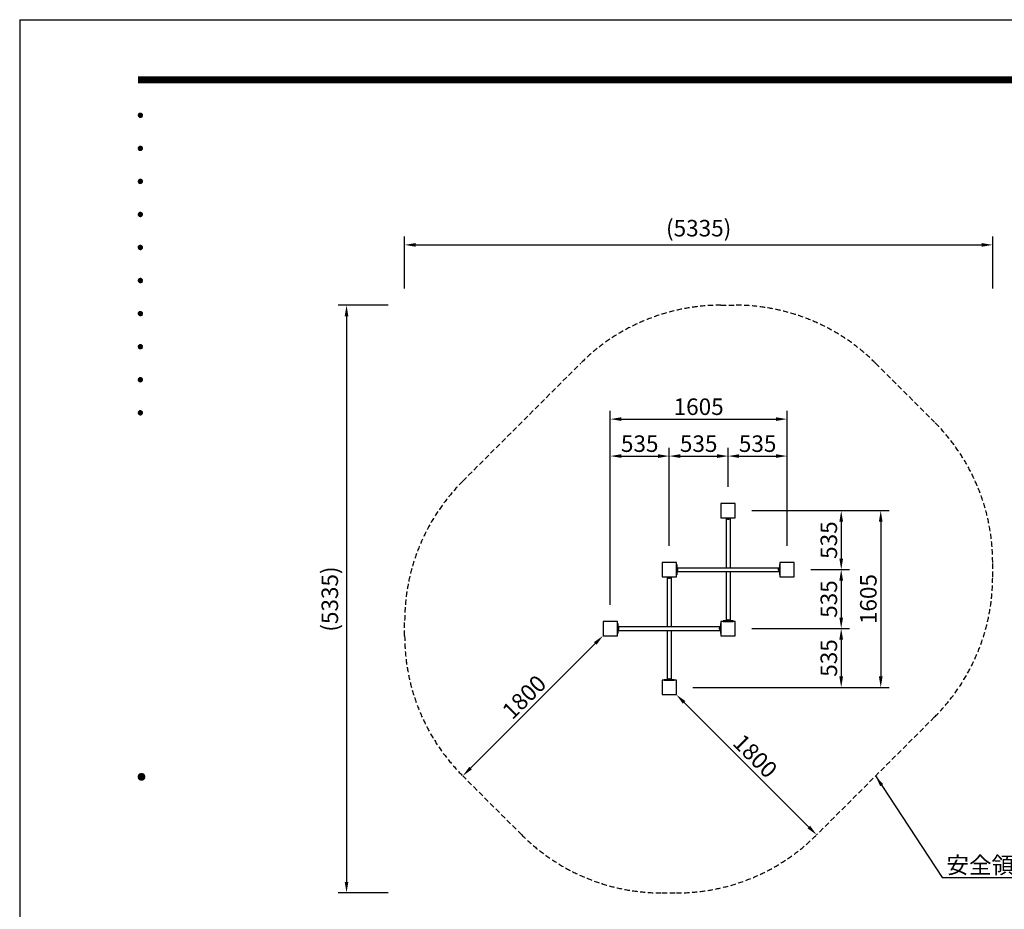
# Model space of a CAD drawing. Extents: x 0 to 21000, y 0 to 14850.
# Drawn here: x 0 to 8933, y 6775 to 14850 of the extents above; entities that cross this region are included whole.
import ezdxf
from ezdxf.enums import TextEntityAlignment as Align

# ---------------------------------------------------------------- set-up
doc = ezdxf.new("R2010")
doc.units = 0
doc.header["$LTSCALE"] = 15
doc.linetypes.add('HIDDEN2', pattern=[4.7625, 3.175, -1.5875])
doc.layers.get('0').update_dxf_attribs({"linetype": 'CONTINUOUS'})
doc.layers.get('DEFPOINTS').update_dxf_attribs({"linetype": 'CONTINUOUS'})
for name, color, linetype in [('P001', 131, 'CONTINUOUS'), ('P_1CENTER', 2, 'CONTINUOUS'), ('P_2DIM', 6, 'CONTINUOUS'), ('P_5DRAWFRAME', 104, 'CONTINUOUS')]:
    doc.layers.add(name, color=color, linetype=linetype)
doc.styles.add('BIGFONT', font='simplex.shx', dxfattribs={"bigfont": 'bigfont.shx'})
doc.dimstyles.new('DIMBIGFONT$0', dxfattribs={"dimscale": 50, "dimtxt": 3, "dimasz": 2, "dimexe": 1.5, "dimexo": 3, "dimgap": 0.75, "dimtad": 1, "dimdec": 1, "dimdsep": 46, "dimtxsty": 'BIGFONT', "dimsah": 1, "dimcen": 0, "dimclrt": 230, "dimadec": 1, "dimazin": 2, "dimtfac": 0.6, "dimtdec": 1, "dimtofl": 0, "dimtmove": 2, "dimatfit": 3, "dimfxl": 1, "dimtvp": 1, "dimtolj": 1, "dimarcsym": 0})
doc.dimstyles.new('DIMBIGFONT$7', dxfattribs={"dimscale": 50, "dimtxt": 3, "dimasz": 2, "dimexe": 1.5, "dimexo": 3, "dimgap": 0.75, "dimtad": 1, "dimdec": 1, "dimdsep": 46, "dimtxsty": 'BIGFONT', "dimsah": 1, "dimcen": 0, "dimclrt": 230, "dimadec": 1, "dimazin": 2, "dimtfac": 0.6, "dimtdec": 1, "dimtofl": 0, "dimtmove": 0, "dimatfit": 3, "dimfxl": 1, "dimtvp": 1, "dimtolj": 1, "dimarcsym": 0})

# ---------------------------------------------------------------- blocks, each defined once
blk = doc.blocks.new('*D26')
at = {"layer": 'DEFPOINTS', "color": 0}
for p in [(5957.7, 8723.7), (7230.5, 7450.9), (7230.5, 7450.9)]:
    blk.add_point(p, dxfattribs=at)
at = {"layer": 'P_2DIM', "color": 0, "lineweight": -2}
blk.add_line((6028.4, 8653), (7159.8, 7521.6), dxfattribs=at)
at = {"layer": 'P_2DIM', "color": 0}
for points in [[(6040.2, 8664.8), (6016.7, 8641.2), (5957.7, 8723.7)], [(7171.6, 7533.4), (7148, 7509.8), (7230.5, 7450.9)]]:
    blk.add_solid(points, dxfattribs=at)
at = {"layer": 'P_2DIM', "color": 230, "insert": (6673.7, 8166.8), "char_height": 150, "attachment_point": 5, "rotation": 315, "style": 'BIGFONT'}
blk.add_mtext('\\A1;1800', dxfattribs=at)
blk = doc.blocks.new('DFP3')
at = {"color": 0}
for p, q in [((21.5, 286.6), (408, 286.6)), ((21.5, 286.55), (408, 286.55)), ((21.5, 286.5), (408, 286.5)), ((21.5, 286.45), (408, 286.45)), ((21.5, 286.4), (408, 286.4)), ((408, 286.35), (21.5, 286.35)), ((21.5, 286.3), (408, 286.3)), ((408, 286.25), (21.5, 286.25)), ((21.5, 286.2), (408, 286.2)), ((408, 286.15), (21.5, 286.15)), ((21.5, 286.1), (408, 286.1)), ((21.5, 286.05), (408, 286.05)), ((21.5, 286), (408, 286)), ((21.5, 285.95), (408, 285.95)), ((21.5, 285.9), (408, 285.9)), ((21.5, 285.85), (408, 285.85)), ((21.5, 285.8), (408, 285.8)), ((21.5, 285.75), (408, 285.75)), ((21.5, 285.7), (408, 285.7)), ((408, 285.65), (21.5, 285.65)), ((21.5, 285.6), (408, 285.6)), ((21.5, 279.65), (21.9, 280.05)), ((21.5, 279.65), (21.9, 279.25)), ((21.51, 279.73), (21.82, 280.04)), ((21.51, 279.58), (21.97, 280.04)), ((21.51, 279.72), (21.97, 279.26)), ((21.51, 279.57), (21.82, 279.26)), ((21.52, 279.53), (22.02, 280.03)), ((21.52, 279.77), (22.02, 279.27)), ((21.54, 279.48), (22.07, 280.01)), ((21.54, 279.82), (22.07, 279.29)), ((21.55, 279.84), (21.71, 280)), ((21.55, 279.46), (21.71, 279.3)), ((21.56, 279.43), (22.12, 279.99)), ((21.56, 279.87), (22.12, 279.31)), ((21.59, 279.39), (22.16, 279.96)), ((21.59, 279.91), (22.16, 279.34)), ((21.63, 279.94), (22.19, 279.38)), ((21.63, 279.36), (22.19, 279.92)), ((21.67, 279.98), (22.23, 279.42)), ((21.67, 279.32), (22.23, 279.88)), ((21.71, 280), (22.25, 279.46)), ((21.71, 279.3), (22.25, 279.84)), ((21.76, 280.03), (22.28, 279.51)), ((21.76, 279.27), (22.28, 279.79)), ((21.82, 280.04), (22.29, 279.57)), ((21.82, 279.26), (22.29, 279.73)), ((21.88, 280.05), (22.3, 279.63)), ((21.88, 279.25), (22.3, 279.67)), ((21.95, 280.05), (22.3, 279.7)), ((21.95, 279.25), (22.3, 279.6)), ((22.05, 280.02), (22.27, 279.8)), ((22.05, 279.28), (22.27, 279.5)), ((21.5, 273.65), (21.9, 274.05)), ((21.5, 273.65), (21.9, 273.25)), ((21.51, 273.73), (21.82, 274.04)), ((21.51, 273.58), (21.97, 274.04)), ((21.51, 273.72), (21.97, 273.26)), ((21.51, 273.57), (21.82, 273.26)), ((21.52, 273.53), (22.02, 274.03)), ((21.52, 273.77), (22.02, 273.27)), ((21.54, 273.48), (22.07, 274.01)), ((21.54, 273.82), (22.07, 273.29)), ((21.55, 273.84), (21.71, 274)), ((21.55, 273.46), (21.71, 273.3)), ((21.56, 273.43), (22.12, 273.99)), ((21.56, 273.87), (22.12, 273.31)), ((21.59, 273.39), (22.16, 273.96)), ((21.59, 273.91), (22.16, 273.34)), ((21.63, 273.94), (22.19, 273.38)), ((21.63, 273.36), (22.19, 273.92)), ((21.67, 273.98), (22.23, 273.42)), ((21.67, 273.32), (22.23, 273.88)), ((21.71, 274), (22.25, 273.46)), ((21.71, 273.3), (22.25, 273.84)), ((21.76, 274.03), (22.28, 273.51)), ((21.76, 273.27), (22.28, 273.79)), ((21.82, 274.04), (22.29, 273.57)), ((21.82, 273.26), (22.29, 273.73)), ((21.88, 274.05), (22.3, 273.63)), ((21.88, 273.25), (22.3, 273.67)), ((21.95, 274.05), (22.3, 273.7)), ((21.95, 273.25), (22.3, 273.6)), ((22.05, 274.02), (22.27, 273.8)), ((22.05, 273.28), (22.27, 273.5)), ((21.5, 267.65), (21.9, 268.05)), ((21.51, 267.73), (21.82, 268.04)), ((21.51, 267.58), (21.97, 268.04)), ((21.52, 267.53), (22.02, 268.03)), ((21.54, 267.48), (22.07, 268.01)), ((21.55, 267.84), (21.71, 268)), ((21.71, 268), (22.25, 267.46)), ((21.76, 268.03), (22.28, 267.51)), ((21.82, 268.04), (22.29, 267.57)), ((21.88, 268.05), (22.3, 267.63)), ((21.95, 268.05), (22.3, 267.7)), ((22.05, 268.02), (22.27, 267.8)), ((21.5, 267.65), (21.9, 267.25)), ((21.51, 267.72), (21.97, 267.26)), ((21.51, 267.57), (21.82, 267.26)), ((21.52, 267.77), (22.02, 267.27)), ((21.54, 267.82), (22.07, 267.29)), ((21.55, 267.46), (21.71, 267.3)), ((21.56, 267.43), (22.12, 267.99)), ((21.56, 267.87), (22.12, 267.31)), ((21.59, 267.39), (22.16, 267.96)), ((21.59, 267.91), (22.16, 267.34)), ((21.63, 267.94), (22.19, 267.38)), ((21.63, 267.36), (22.19, 267.92)), ((21.67, 267.98), (22.23, 267.42)), ((21.67, 267.32), (22.23, 267.88)), ((21.71, 267.3), (22.25, 267.84)), ((21.76, 267.27), (22.28, 267.79)), ((21.82, 267.26), (22.29, 267.73)), ((21.88, 267.25), (22.3, 267.67)), ((21.95, 267.25), (22.3, 267.6)), ((22.05, 267.28), (22.27, 267.5)), ((21.5, 261.65), (21.9, 262.05)), ((21.5, 261.65), (21.9, 261.25)), ((21.51, 261.73), (21.82, 262.04)), ((21.51, 261.58), (21.97, 262.04)), ((21.51, 261.72), (21.97, 261.26)), ((21.51, 261.57), (21.82, 261.26)), ((21.52, 261.53), (22.02, 262.03)), ((21.52, 261.77), (22.02, 261.27)), ((21.54, 261.48), (22.07, 262.01)), ((21.54, 261.82), (22.07, 261.29)), ((21.55, 261.84), (21.71, 262)), ((21.55, 261.46), (21.71, 261.3)), ((21.56, 261.43), (22.12, 261.99)), ((21.56, 261.87), (22.12, 261.31)), ((21.59, 261.39), (22.16, 261.96)), ((21.59, 261.91), (22.16, 261.34)), ((21.63, 261.94), (22.19, 261.38)), ((21.63, 261.36), (22.19, 261.92)), ((21.67, 261.98), (22.23, 261.42)), ((21.67, 261.32), (22.23, 261.88)), ((21.71, 262), (22.25, 261.46)), ((21.71, 261.3), (22.25, 261.84)), ((21.76, 262.03), (22.28, 261.51)), ((21.76, 261.27), (22.28, 261.79)), ((21.82, 262.04), (22.29, 261.57)), ((21.82, 261.26), (22.29, 261.73)), ((21.88, 262.05), (22.3, 261.63)), ((21.88, 261.25), (22.3, 261.67)), ((21.95, 262.05), (22.3, 261.7)), ((21.95, 261.25), (22.3, 261.6)), ((22.05, 262.02), (22.27, 261.8)), ((22.05, 261.28), (22.27, 261.5)), ((21.5, 255.65), (21.9, 256.05)), ((21.5, 255.65), (21.9, 255.25)), ((21.51, 255.73), (21.82, 256.04)), ((21.51, 255.58), (21.97, 256.04)), ((21.51, 255.72), (21.97, 255.26)), ((21.51, 255.57), (21.82, 255.26)), ((21.52, 255.53), (22.02, 256.03)), ((21.52, 255.77), (22.02, 255.27)), ((21.54, 255.48), (22.07, 256.01)), ((21.54, 255.82), (22.07, 255.29)), ((21.55, 255.84), (21.71, 256)), ((21.56, 255.43), (22.12, 255.99)), ((21.56, 255.87), (22.12, 255.31)), ((21.59, 255.39), (22.16, 255.96)), ((21.59, 255.91), (22.16, 255.34)), ((21.63, 255.94), (22.19, 255.38)), ((21.63, 255.36), (22.19, 255.92)), ((21.67, 255.98), (22.23, 255.42)), ((21.67, 255.32), (22.23, 255.88)), ((21.71, 256), (22.25, 255.46)), ((21.71, 255.3), (22.25, 255.84)), ((21.76, 256.03), (22.28, 255.51)), ((21.76, 255.27), (22.28, 255.79)), ((21.82, 256.04), (22.29, 255.57)), ((21.82, 255.26), (22.29, 255.73)), ((21.88, 256.05), (22.3, 255.63)), ((21.88, 255.25), (22.3, 255.67)), ((21.95, 256.05), (22.3, 255.7)), ((21.95, 255.25), (22.3, 255.6)), ((22.05, 256.02), (22.27, 255.8)), ((22.05, 255.28), (22.27, 255.5)), ((21.55, 255.46), (21.71, 255.3)), ((21.5, 249.65), (21.9, 250.05)), ((21.5, 249.65), (21.9, 249.25)), ((21.51, 249.73), (21.82, 250.04)), ((21.51, 249.58), (21.97, 250.04)), ((21.51, 249.72), (21.97, 249.26)), ((21.51, 249.57), (21.82, 249.26)), ((21.52, 249.53), (22.02, 250.03)), ((21.52, 249.77), (22.02, 249.27)), ((21.54, 249.48), (22.07, 250.01)), ((21.54, 249.82), (22.07, 249.29)), ((21.55, 249.84), (21.71, 250)), ((21.55, 249.46), (21.71, 249.3)), ((21.56, 249.43), (22.12, 249.99)), ((21.56, 249.87), (22.12, 249.31)), ((21.59, 249.39), (22.16, 249.96)), ((21.59, 249.91), (22.16, 249.34)), ((21.63, 249.94), (22.19, 249.38)), ((21.63, 249.36), (22.19, 249.92)), ((21.67, 249.98), (22.23, 249.42)), ((21.67, 249.32), (22.23, 249.88)), ((21.71, 250), (22.25, 249.46)), ((21.71, 249.3), (22.25, 249.84)), ((21.76, 250.03), (22.28, 249.51)), ((21.76, 249.27), (22.28, 249.79)), ((21.82, 250.04), (22.29, 249.57)), ((21.82, 249.26), (22.29, 249.73)), ((21.88, 250.05), (22.3, 249.63)), ((21.88, 249.25), (22.3, 249.67)), ((21.95, 250.05), (22.3, 249.7)), ((21.95, 249.25), (22.3, 249.6)), ((22.05, 250.02), (22.27, 249.8)), ((22.05, 249.28), (22.27, 249.5)), ((21.5, 243.65), (21.9, 244.05)), ((21.5, 243.65), (21.9, 243.25)), ((21.51, 243.73), (21.82, 244.04)), ((21.51, 243.58), (21.97, 244.04)), ((21.51, 243.72), (21.97, 243.26)), ((21.51, 243.57), (21.82, 243.26)), ((21.52, 243.53), (22.02, 244.03)), ((21.52, 243.77), (22.02, 243.27)), ((21.54, 243.48), (22.07, 244.01)), ((21.54, 243.82), (22.07, 243.29)), ((21.55, 243.84), (21.71, 244)), ((21.55, 243.46), (21.71, 243.3)), ((21.56, 243.43), (22.12, 243.99)), ((21.56, 243.87), (22.12, 243.31)), ((21.59, 243.39), (22.16, 243.96)), ((21.59, 243.91), (22.16, 243.34)), ((21.63, 243.94), (22.19, 243.38)), ((21.63, 243.36), (22.19, 243.92)), ((21.67, 243.98), (22.23, 243.42)), ((21.67, 243.32), (22.23, 243.88)), ((21.71, 244), (22.25, 243.46)), ((21.71, 243.3), (22.25, 243.84)), ((21.76, 244.03), (22.28, 243.51)), ((21.76, 243.27), (22.28, 243.79)), ((21.82, 244.04), (22.29, 243.57)), ((21.82, 243.26), (22.29, 243.73)), ((21.88, 244.05), (22.3, 243.63)), ((21.88, 243.25), (22.3, 243.67)), ((21.95, 244.05), (22.3, 243.7)), ((21.95, 243.25), (22.3, 243.6)), ((22.05, 244.02), (22.27, 243.8)), ((22.05, 243.28), (22.27, 243.5)), ((21.5, 237.65), (21.9, 238.05)), ((21.5, 237.65), (21.9, 237.25)), ((21.51, 237.73), (21.82, 238.04)), ((21.51, 237.58), (21.97, 238.04)), ((21.51, 237.72), (21.97, 237.26)), ((21.52, 237.53), (22.02, 238.03)), ((21.52, 237.77), (22.02, 237.27)), ((21.54, 237.48), (22.07, 238.01)), ((21.54, 237.82), (22.07, 237.29)), ((21.55, 237.84), (21.71, 238)), ((21.56, 237.43), (22.12, 237.99)), ((21.56, 237.87), (22.12, 237.31)), ((21.59, 237.39), (22.16, 237.96)), ((21.59, 237.91), (22.16, 237.34)), ((21.63, 237.94), (22.19, 237.38)), ((21.63, 237.36), (22.19, 237.92)), ((21.67, 237.98), (22.23, 237.42)), ((21.67, 237.32), (22.23, 237.88)), ((21.71, 238), (22.25, 237.46)), ((21.71, 237.3), (22.25, 237.84)), ((21.76, 238.03), (22.28, 237.51)), ((21.76, 237.27), (22.28, 237.79)), ((21.82, 238.04), (22.29, 237.57)), ((21.82, 237.26), (22.29, 237.73)), ((21.88, 238.05), (22.3, 237.63)), ((21.88, 237.25), (22.3, 237.67)), ((21.95, 238.05), (22.3, 237.7)), ((22.05, 238.02), (22.27, 237.8)), ((21.51, 237.57), (21.82, 237.26)), ((21.55, 237.46), (21.71, 237.3)), ((21.95, 237.25), (22.3, 237.6)), ((22.05, 237.28), (22.27, 237.5)), ((21.5, 231.65), (21.9, 232.05)), ((21.5, 231.65), (21.9, 231.25)), ((21.51, 231.73), (21.82, 232.04)), ((21.51, 231.58), (21.97, 232.04)), ((21.51, 231.72), (21.97, 231.26)), ((21.51, 231.57), (21.82, 231.26)), ((21.52, 231.53), (22.02, 232.03)), ((21.52, 231.77), (22.02, 231.27)), ((21.54, 231.48), (22.07, 232.01)), ((21.54, 231.82), (22.07, 231.29)), ((21.55, 231.84), (21.71, 232)), ((21.55, 231.46), (21.71, 231.3)), ((21.56, 231.43), (22.12, 231.99)), ((21.56, 231.87), (22.12, 231.31)), ((21.59, 231.39), (22.16, 231.96)), ((21.59, 231.91), (22.16, 231.34)), ((21.63, 231.94), (22.19, 231.38)), ((21.63, 231.36), (22.19, 231.92)), ((21.67, 231.98), (22.23, 231.42)), ((21.67, 231.32), (22.23, 231.88)), ((21.71, 232), (22.25, 231.46)), ((21.71, 231.3), (22.25, 231.84)), ((21.76, 232.03), (22.28, 231.51)), ((21.76, 231.27), (22.28, 231.79)), ((21.82, 232.04), (22.29, 231.57)), ((21.82, 231.26), (22.29, 231.73)), ((21.88, 232.05), (22.3, 231.63)), ((21.88, 231.25), (22.3, 231.67)), ((21.95, 232.05), (22.3, 231.7)), ((21.95, 231.25), (22.3, 231.6)), ((22.05, 232.02), (22.27, 231.8)), ((22.05, 231.28), (22.27, 231.5)), ((21.5, 225.65), (21.9, 226.05)), ((21.5, 225.65), (21.9, 225.25)), ((21.51, 225.73), (21.82, 226.04)), ((21.51, 225.58), (21.97, 226.04)), ((21.51, 225.72), (21.97, 225.26)), ((21.51, 225.57), (21.82, 225.26)), ((21.52, 225.53), (22.02, 226.03)), ((21.52, 225.77), (22.02, 225.27)), ((21.54, 225.48), (22.07, 226.01)), ((21.54, 225.82), (22.07, 225.29)), ((21.55, 225.84), (21.71, 226)), ((21.55, 225.46), (21.71, 225.3)), ((21.56, 225.43), (22.12, 225.99)), ((21.56, 225.87), (22.12, 225.31)), ((21.59, 225.39), (22.16, 225.96)), ((21.59, 225.91), (22.16, 225.34)), ((21.63, 225.94), (22.19, 225.38)), ((21.63, 225.36), (22.19, 225.92)), ((21.67, 225.98), (22.23, 225.42)), ((21.67, 225.32), (22.23, 225.88)), ((21.71, 226), (22.25, 225.46)), ((21.71, 225.3), (22.25, 225.84)), ((21.76, 226.03), (22.28, 225.51)), ((21.76, 225.27), (22.28, 225.79)), ((21.82, 226.04), (22.29, 225.57)), ((21.82, 225.26), (22.29, 225.73)), ((21.88, 226.05), (22.3, 225.63)), ((21.88, 225.25), (22.3, 225.67)), ((21.95, 226.05), (22.3, 225.7)), ((21.95, 225.25), (22.3, 225.6)), ((22.05, 226.02), (22.27, 225.8)), ((22.05, 225.28), (22.27, 225.5)), ((21.5, 159.55), (22.1, 160.15)), ((21.5, 159.48), (22.17, 160.15)), ((21.5, 159.63), (22.02, 160.15)), ((21.5, 159.62), (22.17, 158.95)), ((21.5, 159.55), (22.1, 158.95)), ((21.5, 159.47), (22.02, 158.95)), ((21.51, 159.42), (22.23, 160.14)), ((21.51, 159.68), (22.23, 158.96)), ((21.52, 159.71), (21.94, 160.13)), ((21.52, 159.39), (21.94, 158.97)), ((21.53, 159.37), (22.28, 160.12)), ((21.53, 159.73), (22.28, 158.98)), ((21.55, 159.32), (22.33, 160.1)), ((21.55, 159.78), (22.33, 159)), ((21.57, 159.83), (21.82, 160.08)), ((21.57, 159.27), (22.38, 160.08)), ((21.57, 159.83), (22.38, 159.02)), ((21.57, 159.27), (21.82, 159.02)), ((21.6, 159.22), (22.43, 160.05)), ((21.6, 159.88), (22.43, 159.05)), ((21.63, 159.18), (22.47, 160.02)), ((21.63, 159.92), (22.47, 159.08)), ((21.66, 159.14), (22.51, 159.99)), ((21.66, 159.96), (22.51, 159.11)), ((21.69, 159.99), (22.54, 159.14)), ((21.69, 159.11), (22.54, 159.96)), ((21.73, 160.02), (22.57, 159.18)), ((21.73, 159.08), (22.57, 159.92)), ((21.77, 160.05), (22.6, 159.22)), ((21.77, 159.05), (22.6, 159.88)), ((21.82, 160.08), (22.63, 159.27)), ((21.82, 159.02), (22.63, 159.83)), ((21.87, 160.1), (22.65, 159.32)), ((21.87, 159), (22.65, 159.78)), ((21.92, 160.12), (22.67, 159.37)), ((21.92, 158.98), (22.67, 159.73)), ((21.97, 160.14), (22.69, 159.42)), ((21.97, 158.96), (22.69, 159.68)), ((22.03, 160.15), (22.7, 159.48)), ((22.03, 158.95), (22.7, 159.62)), ((22.1, 160.15), (22.7, 159.55)), ((22.1, 158.95), (22.7, 159.55)), ((22.18, 160.14), (22.69, 159.63)), ((22.18, 158.96), (22.69, 159.47)), ((22.27, 160.13), (22.68, 159.72)), ((22.27, 158.97), (22.68, 159.38)), ((22.39, 160.08), (22.63, 159.84)), ((22.39, 159.02), (22.63, 159.26))]:
    blk.add_line(p, q, dxfattribs=at)
at = {"layer": 'DEFPOINTS', "color": 0}
for q in [(0, 0), (420, 297)]:
    blk.add_line((0, 297), q, dxfattribs=at)
at = {"color": 83, "style": 'BIGFONT'}
for tag, height, p in [('PROJECT1', 4, (283.38, 25.6)), ('DATE', 3, (344.68, 25.84)), ('SCALE', 3, (379.68, 25.84)), ('PROJECT2', 4, (284.2, 17.84)), ('PROJECT3', 4, (284.2, 10.57)), ('DWGNO', 3, (358.68, 10.57))]:
    blk.add_attdef(tag, text='', height=height, dxfattribs=at).set_placement(p, align=Align.BOTTOM_CENTER)
at = {"color": 83, "ltscale": 0.5, "style": 'BIGFONT', "flags": 8}
for tag, p in [('REV04', (26.47, 27.61)), ('REV03', (26.47, 21.7)), ('REV02', (26.47, 15.58)), ('REV01', (26.47, 10.33))]:
    blk.add_attdef(tag, text='', height=2, dxfattribs=at).set_placement(p, align=Align.BOTTOM_LEFT)
for tag, p in [('REVD4', (80.98, 27.61)), ('R4D', (92.67, 27.61)), ('R4C', (101.8, 27.61)), ('R4A', (110.92, 27.61)), ('REVD3', (80.98, 21.7)), ('R3D', (92.67, 21.7)), ('R3C', (101.8, 21.7)), ('R3A', (110.92, 21.7)), ('REVD2', (80.98, 15.58)), ('R2D', (92.67, 15.58)), ('R2C', (101.8, 15.58)), ('R2A', (110.92, 15.58)), ('REVD1', (80.98, 10.33)), ('R1D', (92.67, 10.33)), ('R1C', (101.8, 10.33)), ('R1A', (110.92, 10.33))]:
    blk.add_attdef(tag, text='', height=2, dxfattribs=at).set_placement(p, align=Align.BOTTOM_CENTER)
blk = doc.blocks.new('*D27')
at = {"layer": 'DEFPOINTS', "color": 0}
for p in [(3492.7, 12258.7), (2965.3, 6923.7), (3492.7, 6923.7)]:
    blk.add_point(p, dxfattribs=at)
at = {"layer": 'P_2DIM', "color": 0, "lineweight": -2}
for p, q in [((3342.7, 12258.7), (2890.3, 12258.7)), ((2965.3, 12158.7), (2965.3, 7023.7)), ((3342.7, 6923.7), (2890.3, 6923.7))]:
    blk.add_line(p, q, dxfattribs=at)
at = {"layer": 'P_2DIM', "color": 0}
for points in [[(2948.7, 12158.7), (2982, 12158.7), (2965.3, 12258.7)], [(2948.7, 7023.7), (2982, 7023.7), (2965.3, 6923.7)]]:
    blk.add_solid(points, dxfattribs=at)
at = {"layer": 'P_2DIM', "color": 230, "insert": (2813.6, 9591.2), "char_height": 150, "attachment_point": 5, "rotation": 90, "style": 'BIGFONT'}
blk.add_mtext('\\A1;(5335)', dxfattribs=at)
blk = doc.blocks.new('*D18')
at = {"layer": 'DEFPOINTS', "color": 0}
for p in [(8827.7, 12805.8), (3492.7, 12258.7), (8827.7, 12258.7)]:
    blk.add_point(p, dxfattribs=at)
at = {"layer": 'P_2DIM', "color": 0, "lineweight": -2}
for p, q in [((3492.7, 12408.7), (3492.7, 12880.8)), ((8827.7, 12408.7), (8827.7, 12880.8)), ((3592.7, 12805.8), (8727.7, 12805.8))]:
    blk.add_line(p, q, dxfattribs=at)
at = {"layer": 'P_2DIM', "color": 0}
for points in [[(3592.7, 12822.5), (3592.7, 12789.1), (3492.7, 12805.8)], [(8727.7, 12822.5), (8727.7, 12789.1), (8827.7, 12805.8)]]:
    blk.add_solid(points, dxfattribs=at)
at = {"layer": 'P_2DIM', "color": 230, "insert": (6160.2, 12957.6), "char_height": 150, "attachment_point": 5, "style": 'BIGFONT'}
blk.add_mtext('\\A1;(5335)', dxfattribs=at)
blk = doc.blocks.new('*D19')
at = {"layer": 'DEFPOINTS', "color": 0}
for p in [(6492.7, 10393.7), (7027.7, 9858.7), (7453.5, 9858.7)]:
    blk.add_point(p, dxfattribs=at)
at = {"layer": 'P_2DIM', "color": 0, "lineweight": -2}
for p, q in [((6642.7, 10393.7), (7528.5, 10393.7)), ((7453.5, 10293.7), (7453.5, 9958.7)), ((7177.7, 9858.7), (7528.5, 9858.7))]:
    blk.add_line(p, q, dxfattribs=at)
at = {"layer": 'P_2DIM', "color": 0}
for points in [[(7436.8, 10293.7), (7470.2, 10293.7), (7453.5, 10393.7)], [(7436.8, 9958.7), (7470.2, 9958.7), (7453.5, 9858.7)]]:
    blk.add_solid(points, dxfattribs=at)
at = {"layer": 'P_2DIM', "color": 230, "insert": (7341, 10126.2), "char_height": 150, "attachment_point": 5, "rotation": 90, "style": 'BIGFONT'}
blk.add_mtext('\\A1;535', dxfattribs=at)
blk = doc.blocks.new('*D20')
at = {"layer": 'DEFPOINTS', "color": 0}
for p in [(6427.7, 10889.2), (6427.7, 10458.7), (5892.7, 9923.7)]:
    blk.add_point(p, dxfattribs=at)
at = {"layer": 'P_2DIM', "color": 0, "lineweight": -2}
for p, q in [((5892.7, 10073.7), (5892.7, 10964.2)), ((6427.7, 10608.7), (6427.7, 10964.2)), ((5992.7, 10889.2), (6327.7, 10889.2))]:
    blk.add_line(p, q, dxfattribs=at)
at = {"layer": 'P_2DIM', "color": 0}
for points in [[(5992.7, 10905.8), (5992.7, 10872.5), (5892.7, 10889.2)], [(6327.7, 10905.8), (6327.7, 10872.5), (6427.7, 10889.2)]]:
    blk.add_solid(points, dxfattribs=at)
at = {"layer": 'P_2DIM', "color": 230, "insert": (6160.2, 11001.7), "char_height": 150, "attachment_point": 5, "style": 'BIGFONT'}
blk.add_mtext('\\A1;535', dxfattribs=at)
blk = doc.blocks.new('*D21')
at = {"layer": 'DEFPOINTS', "color": 0}
for p in [(6962.7, 10889.2), (6427.7, 10458.7), (6962.7, 9923.7)]:
    blk.add_point(p, dxfattribs=at)
at = {"layer": 'P_2DIM', "color": 0, "lineweight": -2}
for p, q in [((6427.7, 10608.7), (6427.7, 10964.2)), ((6962.7, 10073.7), (6962.7, 10964.2)), ((6527.7, 10889.2), (6862.7, 10889.2))]:
    blk.add_line(p, q, dxfattribs=at)
at = {"layer": 'P_2DIM', "color": 0}
for points in [[(6527.7, 10905.8), (6527.7, 10872.5), (6427.7, 10889.2)], [(6862.7, 10905.8), (6862.7, 10872.5), (6962.7, 10889.2)]]:
    blk.add_solid(points, dxfattribs=at)
at = {"layer": 'P_2DIM', "color": 230, "insert": (6695.2, 11001.7), "char_height": 150, "attachment_point": 5, "style": 'BIGFONT'}
blk.add_mtext('\\A1;535', dxfattribs=at)
blk = doc.blocks.new('*D22')
at = {"layer": 'DEFPOINTS', "color": 0}
for p in [(6492.7, 10393.7), (5957.7, 8788.7), (7812.2, 8788.7)]:
    blk.add_point(p, dxfattribs=at)
at = {"layer": 'P_2DIM', "color": 0, "lineweight": -2}
for p, q in [((6642.7, 10393.7), (7887.2, 10393.7)), ((7812.2, 10293.7), (7812.2, 8888.7)), ((6107.7, 8788.7), (7887.2, 8788.7))]:
    blk.add_line(p, q, dxfattribs=at)
at = {"layer": 'P_2DIM', "color": 0}
for points in [[(7795.5, 10293.7), (7828.9, 10293.7), (7812.2, 10393.7)], [(7795.5, 8888.7), (7828.9, 8888.7), (7812.2, 8788.7)]]:
    blk.add_solid(points, dxfattribs=at)
at = {"layer": 'P_2DIM', "color": 230, "insert": (7699.7, 9591.2), "char_height": 150, "attachment_point": 5, "rotation": 90, "style": 'BIGFONT'}
blk.add_mtext('\\A1;1605', dxfattribs=at)
blk = doc.blocks.new('*D23')
at = {"layer": 'DEFPOINTS', "color": 0}
for p in [(5892.7, 10889.2), (5892.7, 9923.7), (5357.7, 9388.7)]:
    blk.add_point(p, dxfattribs=at)
at = {"layer": 'P_2DIM', "color": 0, "lineweight": -2}
for p, q in [((5357.7, 9538.7), (5357.7, 10964.2)), ((5892.7, 10073.7), (5892.7, 10964.2)), ((5457.7, 10889.2), (5792.7, 10889.2))]:
    blk.add_line(p, q, dxfattribs=at)
at = {"layer": 'P_2DIM', "color": 0}
for points in [[(5457.7, 10905.8), (5457.7, 10872.5), (5357.7, 10889.2)], [(5792.7, 10905.8), (5792.7, 10872.5), (5892.7, 10889.2)]]:
    blk.add_solid(points, dxfattribs=at)
at = {"layer": 'P_2DIM', "color": 230, "insert": (5625.2, 11001.7), "char_height": 150, "attachment_point": 5, "style": 'BIGFONT'}
blk.add_mtext('\\A1;535', dxfattribs=at)
blk = doc.blocks.new('*D24')
at = {"layer": 'DEFPOINTS', "color": 0}
for p in [(6962.7, 11224.6), (6962.7, 9923.7), (5357.7, 9388.7)]:
    blk.add_point(p, dxfattribs=at)
at = {"layer": 'P_2DIM', "color": 0, "lineweight": -2}
for p, q in [((5357.7, 9538.7), (5357.7, 11299.6)), ((6962.7, 10073.7), (6962.7, 11299.6)), ((5457.7, 11224.6), (6862.7, 11224.6))]:
    blk.add_line(p, q, dxfattribs=at)
at = {"layer": 'P_2DIM', "color": 0}
for points in [[(5457.7, 11241.3), (5457.7, 11207.9), (5357.7, 11224.6)], [(6862.7, 11241.3), (6862.7, 11207.9), (6962.7, 11224.6)]]:
    blk.add_solid(points, dxfattribs=at)
at = {"layer": 'P_2DIM', "color": 230, "insert": (6160.2, 11337.1), "char_height": 150, "attachment_point": 5, "style": 'BIGFONT'}
blk.add_mtext('\\A1;1605', dxfattribs=at)
blk = doc.blocks.new('*D25')
at = {"layer": 'DEFPOINTS', "color": 0}
for p in [(5292.7, 9258.7), (4019.9, 7985.9), (4019.9, 7985.9)]:
    blk.add_point(p, dxfattribs=at)
at = {"layer": 'P_2DIM', "color": 0, "lineweight": -2}
blk.add_line((5222, 9188), (4090.6, 8056.6), dxfattribs=at)
at = {"layer": 'P_2DIM', "color": 0}
for points in [[(5210.2, 9199.8), (5233.8, 9176.2), (5292.7, 9258.7)], [(4078.9, 8068.4), (4102.4, 8044.8), (4019.9, 7985.9)]]:
    blk.add_solid(points, dxfattribs=at)
at = {"layer": 'P_2DIM', "color": 230, "insert": (4576.8, 8701.8), "char_height": 150, "attachment_point": 5, "rotation": 45, "style": 'BIGFONT'}
blk.add_mtext('\\A1;1800', dxfattribs=at)
blk = doc.blocks.new('*D1')
at = {"layer": 'DEFPOINTS', "color": 0}
for p in [(6492.7, 9323.7), (5957.7, 8788.7), (7453.5, 8788.7)]:
    blk.add_point(p, dxfattribs=at)
at = {"layer": 'P_2DIM', "color": 0, "lineweight": -2}
for p, q in [((6642.7, 9323.7), (7528.5, 9323.7)), ((7453.5, 9223.7), (7453.5, 8888.7)), ((6107.7, 8788.7), (7528.5, 8788.7))]:
    blk.add_line(p, q, dxfattribs=at)
at = {"layer": 'P_2DIM', "color": 0}
for points in [[(7436.8, 9223.7), (7470.2, 9223.7), (7453.5, 9323.7)], [(7436.8, 8888.7), (7470.2, 8888.7), (7453.5, 8788.7)]]:
    blk.add_solid(points, dxfattribs=at)
at = {"layer": 'P_2DIM', "color": 230, "insert": (7341, 9056.2), "char_height": 150, "attachment_point": 5, "rotation": 90, "style": 'BIGFONT'}
blk.add_mtext('\\A1;535', dxfattribs=at)
blk = doc.blocks.new('*D2')
at = {"layer": 'DEFPOINTS', "color": 0}
for p in [(7027.7, 9858.7), (6492.7, 9323.7), (7453.5, 9323.7)]:
    blk.add_point(p, dxfattribs=at)
at = {"layer": 'P_2DIM', "color": 0, "lineweight": -2}
for p, q in [((7177.7, 9858.7), (7528.5, 9858.7)), ((7453.5, 9758.7), (7453.5, 9423.7)), ((6642.7, 9323.7), (7528.5, 9323.7))]:
    blk.add_line(p, q, dxfattribs=at)
at = {"layer": 'P_2DIM', "color": 0}
for points in [[(7436.8, 9758.7), (7470.2, 9758.7), (7453.5, 9858.7)], [(7436.8, 9423.7), (7470.2, 9423.7), (7453.5, 9323.7)]]:
    blk.add_solid(points, dxfattribs=at)
at = {"layer": 'P_2DIM', "color": 230, "insert": (7341, 9591.2), "char_height": 150, "attachment_point": 5, "rotation": 90, "style": 'BIGFONT'}
blk.add_mtext('\\A1;535', dxfattribs=at)

msp = doc.modelspace()

# ---------------------------------------------------------------- linework, layer by layer
at = {"layer": 'P001'}
for p, q in [((6410.73, 10324.18), (6410.73, 9875.68)), ((6444.73, 10324.18), (6444.73, 9875.68)), ((5962.23, 9875.68), (6893.23, 9875.68)), ((5962.23, 9841.68), (6893.23, 9841.68)), ((6410.73, 9841.68), (6410.73, 9393.18)), ((6444.73, 9841.68), (6444.73, 9393.18)), ((5875.73, 9789.18), (5875.73, 9340.68)), ((5909.73, 9789.18), (5909.73, 9340.68)), ((5427.23, 9340.68), (6358.23, 9340.68)), ((5427.23, 9306.68), (6358.23, 9306.68)), ((5875.73, 9306.68), (5875.73, 8858.18)), ((5909.73, 9306.68), (5909.73, 8858.18))]:
    msp.add_line(p, q, dxfattribs=at)
at = {"layer": 'P001', "ltscale": 0.5}
for p, q in [((6413.73, 10324.18), (6413.73, 10322.68)), ((6413.73, 10324.18), (6441.73, 10324.18)), ((6413.73, 10322.68), (6441.73, 10322.68)), ((6421.88, 10315.68), (6433.58, 10315.68)), ((6441.73, 10322.68), (6441.73, 10324.18)), ((5963.73, 9872.68), (5962.23, 9872.68)), ((5962.23, 9844.68), (5962.23, 9872.68)), ((5962.23, 9844.68), (5963.73, 9844.68)), ((5963.73, 9844.68), (5963.73, 9872.68)), ((5970.73, 9852.83), (5970.73, 9864.53)), ((6884.73, 9852.83), (6884.73, 9864.53)), ((6891.73, 9872.68), (6893.23, 9872.68)), ((6891.73, 9844.68), (6891.73, 9872.68)), ((6893.23, 9844.68), (6891.73, 9844.68)), ((6893.23, 9844.68), (6893.23, 9872.68)), ((5878.73, 9789.18), (5878.73, 9787.68)), ((5878.73, 9789.18), (5906.73, 9789.18)), ((5878.73, 9787.68), (5906.73, 9787.68)), ((5886.88, 9780.68), (5898.58, 9780.68)), ((5906.73, 9787.68), (5906.73, 9789.18)), ((6413.73, 9393.18), (6413.73, 9394.68)), ((6413.73, 9394.68), (6441.73, 9394.68)), ((6413.73, 9393.18), (6441.73, 9393.18)), ((6421.88, 9401.68), (6433.58, 9401.68)), ((6441.73, 9394.68), (6441.73, 9393.18)), ((5428.73, 9337.68), (5427.23, 9337.68)), ((5427.23, 9309.68), (5427.23, 9337.68)), ((5427.23, 9309.68), (5428.73, 9309.68)), ((5428.73, 9309.68), (5428.73, 9337.68)), ((5435.73, 9317.83), (5435.73, 9329.53)), ((6349.73, 9317.83), (6349.73, 9329.53)), ((6356.73, 9337.68), (6358.23, 9337.68)), ((6356.73, 9309.68), (6356.73, 9337.68)), ((6358.23, 9309.68), (6356.73, 9309.68)), ((6358.23, 9309.68), (6358.23, 9337.68)), ((5878.73, 8858.18), (5878.73, 8859.68)), ((5878.73, 8859.68), (5906.73, 8859.68)), ((5878.73, 8858.18), (5906.73, 8858.18)), ((5886.88, 8866.68), (5898.58, 8866.68)), ((5906.73, 8859.68), (5906.73, 8858.18))]:
    msp.add_line(p, q, dxfattribs=at)
at = {"layer": 'P001'}
for points in [[(6362.73, 10328.68), (6492.73, 10328.68), (6492.73, 10458.68), (6362.73, 10458.68)], [(6474.23, 10328.68), (6474.23, 10324.18), (6381.23, 10324.18), (6381.23, 10328.68)], [(5827.73, 9793.68), (5957.73, 9793.68), (5957.73, 9923.68), (5827.73, 9923.68)], [(6897.73, 9793.68), (7027.73, 9793.68), (7027.73, 9923.68), (6897.73, 9923.68)], [(5957.73, 9905.18), (5962.23, 9905.18), (5962.23, 9812.18), (5957.73, 9812.18)], [(6897.73, 9905.18), (6893.23, 9905.18), (6893.23, 9812.18), (6897.73, 9812.18)], [(5939.23, 9793.68), (5939.23, 9789.18), (5846.23, 9789.18), (5846.23, 9793.68)], [(5292.73, 9258.68), (5422.73, 9258.68), (5422.73, 9388.68), (5292.73, 9388.68)], [(6362.73, 9258.68), (6492.73, 9258.68), (6492.73, 9388.68), (6362.73, 9388.68)], [(6474.23, 9388.68), (6474.23, 9393.18), (6381.23, 9393.18), (6381.23, 9388.68)], [(5422.73, 9370.18), (5427.23, 9370.18), (5427.23, 9277.18), (5422.73, 9277.18)], [(6362.73, 9370.18), (6358.23, 9370.18), (6358.23, 9277.18), (6362.73, 9277.18)], [(5827.73, 8723.68), (5957.73, 8723.68), (5957.73, 8853.68), (5827.73, 8853.68)], [(5939.23, 8853.68), (5939.23, 8858.18), (5846.23, 8858.18), (5846.23, 8853.68)]]:
    msp.add_lwpolyline(points, close=True, dxfattribs=at)
at = {"layer": 'P001', "ltscale": 0.5}
for centre, start, end in [((6423.3, 10325.58), 196.849371, 261.832349), ((6432.16, 10325.58), 278.167651, 343.150629), ((5960.83, 9863.11), 8.167651, 73.150629), ((5960.83, 9854.25), 286.849371, 351.832349), ((6894.63, 9863.11), 106.849371, 171.832349), ((6894.63, 9854.25), 188.167651, 253.150629), ((5888.3, 9790.58), 196.849371, 261.832349), ((5897.16, 9790.58), 278.167651, 343.150629), ((6423.3, 9391.78), 98.167651, 163.150629), ((6432.16, 9391.78), 16.849371, 81.832349), ((5425.83, 9328.11), 8.167651, 73.150629), ((5425.83, 9319.25), 286.849371, 351.832349), ((6359.63, 9328.11), 106.849371, 171.832349), ((6359.63, 9319.25), 188.167651, 253.150629), ((5888.3, 8856.78), 98.167651, 163.150629), ((5897.16, 8856.78), 16.849371, 81.832349)]:
    msp.add_arc(centre, 10, start, end, dxfattribs=at)
at = {"layer": 'P_1CENTER', "linetype": 'HIDDEN2'}
for p, q in [((6362.73, 12258.68), (6492.73, 12258.68)), ((4019.93, 10661.47), (5089.93, 11731.47)), ((7765.52, 11731.47), (8300.52, 11196.47)), ((8827.73, 9793.68), (8827.73, 9923.68)), ((3492.73, 9258.68), (3492.73, 9388.68)), ((8300.52, 8520.89), (7230.52, 7450.89)), ((4554.93, 7450.89), (4019.93, 7985.89)), ((5827.73, 6923.68), (5957.73, 6923.68))]:
    msp.add_line(p, q, dxfattribs=at)
for centre, start, end in [((6362.73, 10458.68), 90, 135), ((6492.73, 10458.68), 45, 90), ((7027.73, 9923.68), 0, 45), ((5292.73, 9388.68), 135, 180), ((7027.73, 9793.68), 315, 0), ((5292.73, 9258.68), 180, 225), ((5827.73, 8723.68), 225, 270), ((5957.73, 8723.68), 270, 315)]:
    msp.add_arc(centre, 1800, start, end, dxfattribs=at)

# ---------------------------------------------------------------- block references
at = {"layer": 'P_5DRAWFRAME', "xscale": 49.99999999999997, "yscale": 50, "zscale": 50}
msp.add_blockref('DFP3', (0, 0), dxfattribs=at)

# ---------------------------------------------------------------- texts
at = {"layer": 'P_2DIM', "insert": (8408.67, 7100.92), "char_height": 150, "attachment_point": 7, "style": 'BIGFONT'}
msp.add_mtext('{\\C230;安全領域を示す}', dxfattribs=at)

# ---------------------------------------------------------------- dimensions: what is measured, and where the dimension line sits
at = {"layer": 'P_2DIM'}
dim = msp.add_linear_dim(base=(8827.73, 12805.79), p1=(3492.73, 12258.68), p2=(8827.73, 12258.68), text='(<>)', dimstyle='DIMBIGFONT$0', dxfattribs=at)
dim.commit()
dim.dimension.update_dxf_attribs({"geometry": '*D18', "text_midpoint": (6160.23, 12957.58)})
dim = msp.add_linear_dim(base=(2965.34, 6923.68), p1=(3492.73, 12258.68), p2=(3492.73, 6923.68), angle=90, text='(<>)', dimstyle='DIMBIGFONT$0', dxfattribs=at)
dim.commit()
dim.dimension.update_dxf_attribs({"geometry": '*D27', "text_midpoint": (2813.56, 9591.18)})
for base, p1, p2, picture, middle in [((6962.73, 11224.61), (5357.73, 9388.68), (6962.73, 9923.68), '*D24', (6160.23, 11337.11)), ((5892.73, 10889.15), (5357.73, 9388.68), (5892.73, 9923.68), '*D23', (5625.23, 11001.65)), ((6427.73, 10889.15), (5892.73, 9923.68), (6427.73, 10458.68), '*D20', (6160.23, 11001.65)), ((6962.73, 10889.15), (6427.73, 10458.68), (6962.73, 9923.68), '*D21', (6695.23, 11001.65))]:
    dim = msp.add_linear_dim(base=base, p1=p1, p2=p2, dimstyle='DIMBIGFONT$0', dxfattribs=at)
    dim.commit()
    dim.dimension.update_dxf_attribs({"geometry": picture, "text_midpoint": middle})
for base, p1, p2, picture, middle in [((7812.19, 8788.68), (6492.73, 10393.68), (5957.73, 8788.68), '*D22', (7699.69, 9591.18)), ((7453.5, 9858.68), (6492.73, 10393.68), (7027.73, 9858.68), '*D19', (7341, 10126.18)), ((7453.5, 9323.68), (7027.73, 9858.68), (6492.73, 9323.68), '*D2', (7341, 9591.18)), ((7453.5, 8788.68), (6492.73, 9323.68), (5957.73, 8788.68), '*D1', (7341, 9056.18))]:
    dim = msp.add_linear_dim(base=base, p1=p1, p2=p2, angle=90, dimstyle='DIMBIGFONT$0', dxfattribs=at)
    dim.commit()
    dim.dimension.update_dxf_attribs({"geometry": picture, "text_midpoint": middle})
for p1, p2, picture, middle in [((5292.73, 9258.68), (4019.93, 7985.89), '*D25', (4576.78, 8701.83)), ((5957.73, 8723.68), (7230.52, 7450.89), '*D26', (6673.67, 8166.83))]:
    dim = msp.add_aligned_dim(p1=p1, p2=p2, distance=0, dimstyle='DIMBIGFONT$0', override={"dimse1": 1, "dimse2": 1}, dxfattribs=at)
    dim.commit()
    dim.dimension.update_dxf_attribs({"geometry": picture, "text_midpoint": middle})

# ---------------------------------------------------------------- leaders
at = {"layer": 'P_2DIM', "annotation_type": 0, "has_hookline": 1, "hookline_direction": 0, "text_width": 1210}
msp.add_leader([(7765.52, 7985.89), (8369.17, 7063.42), (8371.17, 7063.42)], dimstyle='DIMBIGFONT$7', dxfattribs=at)

doc.saveas('drawing.dxf')
